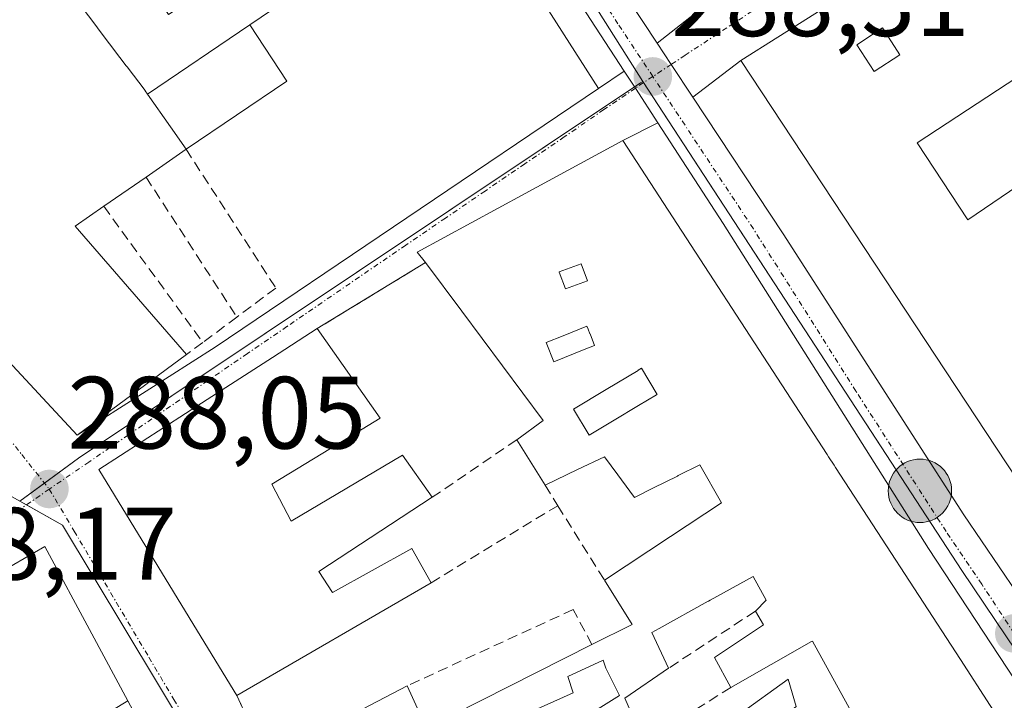
# Model space of a CAD drawing. Units: metres. Extents: x 604869 to 608343, y 4673712 to 4676063.
# Drawn here: x 607698 to 607794, y 4674731 to 4674798 of the extents above; entities that cross this region are included whole.
import ezdxf
from ezdxf.enums import TextEntityAlignment as Align

# ---------------------------------------------------------------- set-up
doc = ezdxf.new("R2010")
doc.units = ezdxf.units.M
doc.header["$MEASUREMENT"] = 0
doc.linetypes.add('TRAZO_Y_PUNTO', pattern=[1, 0.5, -0.25, 0, -0.25])
doc.linetypes.add('TRAZOSX2', pattern=[1.5, 1, -0.5])
for name, color, linetype, lineweight in [('Carretera de calzada única', 19, 'Continuous', 13), ('Carretera de calzada única Cxs', 19, 'Continuous', 13), ('Carretera de calzada única eje', 19, 'TRAZO_Y_PUNTO', 0), ('Carátula', 7, 'Continuous', 5), ('Edificación', 1, 'Continuous', 13), ('Edificación Cxs', 1, 'Continuous', 13), ('Edificación ligera', 1, 'Continuous', 0), ('Edificación ligera Cxs', 1, 'Continuous', 0), ('Edificación religiosa', 2, 'Continuous', 13), ('Edificación religiosa Cxs', 2, 'Continuous', 13), ('Elemento construido', 1, 'Continuous', 0), ('Muro lineal', 1, 'TRAZOSX2', 13), ('Núcleo urbano', 19, 'Continuous', 0), ('Núcleo urbano CxS', 19, 'Continuous', 0), ('Punto de cota en terreno', 7, 'Continuous', 0), ('Punto kilométrico de carretera', 7, 'Continuous', 0), ('Rótulo de punto de cota en terreno', 19, 'Continuous', 0), ('Vía urbana Cxs', 5, 'Continuous', 0), ('Vía urbana eje', 5, 'TRAZO_Y_PUNTO', 0)]:
    doc.layers.add(name, color=color, linetype=linetype, lineweight=lineweight)
doc.styles.add('Arial', font='txt', dxfattribs={"height": 0.2})

# ---------------------------------------------------------------- blocks, each defined once
blk = doc.blocks.new('5PATER')
at = {"layer": 'Carátula', "linetype": 'Continuous', "lineweight": 5}
h = blk.add_hatch(color=250, dxfattribs=at)
edge = h.paths.add_edge_path()
edge.add_ellipse((0.002, 0.008), major_axis=(-1.326, -1.344), ratio=0.999422, start_angle=0, end_angle=360)
blk = doc.blocks.new('*U164')
at = {"layer": 'Carretera de calzada única Cxs', "color": 19, "linetype": 'Continuous', "lineweight": 13}
for points in [[(607712.24, 4674870.16, 288.678), (607720.11, 4674860.36, 288.705), (607722.93, 4674856.24, 288.691), (607732.613, 4674839.125, 288.575), (607736.428, 4674832.381, 288.556), (607739.28, 4674827.34, 288.527), (607745.71, 4674816.62, 288.457), (607759.833, 4674795.253, 288.261), (607761.21, 4674793.17, 288.253), (607763.324, 4674789.971, 288.202), (607772.14, 4674776.63, 288.113), (607789.76, 4674749.23, 287.779), (607794.923, 4674741.625, 287.687), (607796.715, 4674738.985, 287.735), (607799.22, 4674735.471, 287.664), (607810.55, 4674719.58, 287.411)], [(607920.5, 4674662.34, 287.528), (607888.43, 4674671.21, 287.452), (607859.86, 4674677.81, 287.404), (607842.89, 4674683.37, 287.416), (607836.02, 4674686.37, 287.311), (607835.3, 4674686.77, 287.311), (607831.449, 4674688.951, 287.392), (607830.16, 4674689.68, 287.33), (607823.19, 4674695.4, 287.308), (607814.53, 4674704.44, 287.337), (607800.1, 4674724.98, 287.572), (607786.32, 4674745.95, 287.754), (607766.29, 4674777.66, 288.142), (607759.91, 4674787.469, 288.186), (607757.71, 4674790.85, 288.193), (607756.627, 4674792.514, 288.258), (607732.06, 4674830.245, 288.556), (607730.65, 4674832.41, 288.561), (607729.95, 4674833.55, 288.553), (607728.116, 4674836.52, 288.581), (607715.98, 4674856.17, 288.823), (607704.963, 4674874.873, 288.67)]]:
    blk.add_polyline3d(points, dxfattribs=at)
blk = doc.blocks.new('*U166')
at = {"layer": 'Vía urbana Cxs', "color": 5, "linetype": 'Continuous', "lineweight": 0}
blk.add_polyline3d([(607688.52, 4674772.8, 288.368), (607703.21, 4674757, 288.169), (607716.68, 4674765.59, 288.179), (607754.11, 4674790.82, 288.138), (607756.627, 4674792.514, 288.258), (607757.71, 4674790.85, 288.193), (607759.91, 4674787.469, 288.186), (607756.49, 4674785.74, 288.088), (607746.937, 4674780.566, 288.098), (607736.42, 4674774.87, 288.195), (607737.23, 4674773.86, 288.214), (607726.65, 4674767.39, 288.196), (607722.292, 4674764.579, 288.187), (607722.288, 4674764.577, 288.187), (607715.923, 4674760.472, 288.14), (607705.33, 4674753.64, 288.131), (607715.686, 4674736.714, 287.8), (607718.82, 4674731.59, 287.694), (607721.67, 4674725.37, 287.537)], dxfattribs=at)
blk.add_polyline3d([(607676.07, 4674727.42, 287.846), (607679.299, 4674721.534, 287.84), (607685.789, 4674709.703, 287.693), (607687.961, 4674705.742, 287.636), (607688.02, 4674705.635, 287.635), (607695.17, 4674692.6, 287.289), (607703.97, 4674697.28, 287.475), (607708.27, 4674699.57, 287.384), (607711.096, 4674701.075, 287.335), (607711.099, 4674701.077, 287.335), (607721.3, 4674706.51, 287.072), (607712.66, 4674722.66, 287.574), (607708.15, 4674731.08, 287.667), (607704.645, 4674737.625, 287.911), (607700.08, 4674746.15, 288.044), (607696.037, 4674743.809, 288.192), (607694.212, 4674742.752, 288.203), (607676.75, 4674732.64, 288.008), (607676.07, 4674727.42, 287.846)], close=True, dxfattribs=at)
blk = doc.blocks.new('*U167')
at = {"layer": 'Vía urbana Cxs', "color": 5, "linetype": 'Continuous', "lineweight": 0}
blk.add_polyline3d([(607822.96, 4674828.33, 288.111), (607791.906, 4674808.669, 288.298), (607775.218, 4674798.104, 288.194), (607768.01, 4674793.54, 288.11), (607763.324, 4674789.971, 288.202), (607761.21, 4674793.17, 288.253), (607759.833, 4674795.253, 288.261), (607764.38, 4674798.82, 288.169), (607771.693, 4674803.652, 288.195), (607819.46, 4674835.21, 288.023)], dxfattribs=at)
blk = doc.blocks.new('5HITCA')
at = {"layer": 'Carátula', "linetype": 'Continuous', "lineweight": 5}
h = blk.add_hatch(color=1, dxfattribs=at)
edge = h.paths.add_edge_path()
edge.add_arc((0, 0.001), 3.096, 0.00109, 360.00109)
at = {"layer": 'Carátula', "color": 250, "linetype": 'Continuous', "lineweight": 5}
blk.add_circle((0, 0.001, 0.003), 3.096, dxfattribs=at)
blk = doc.blocks.new('*U177')
at = {"layer": 'Edificación Cxs', "color": 1, "linetype": 'Continuous', "lineweight": 13}
for points in [[(607708.15, 4674731.08, 296.197), (607698.796, 4674725.404, 295.791), (607695.74, 4674723.55, 294.528), (607695.816, 4674723.404, 294.496), (607697.275, 4674720.588, 289.871), (607697.28, 4674720.577, 289.853), (607698.61, 4674718.012, 291.717), (607699.73, 4674715.85, 292.386), (607701.628, 4674716.85, 291.613), (607703.159, 4674717.656, 292.821), (607712.66, 4674722.66, 291.699), (607721.3, 4674706.51, 290.633), (607711.099, 4674701.077, 291.39), (607711.096, 4674701.075, 291.389), (607708.27, 4674699.57, 290.406), (607707.012, 4674701.65, 291.063), (607705.355, 4674704.389, 291.13), (607705.34, 4674704.414, 291.127), (607705.07, 4674704.86, 291.051), (607704.36, 4674707.8, 290.793), (607704.15, 4674708.68, 290.731), (607707.13, 4674710.49, 293.344), (607706.33, 4674713.14, 293.788), (607705.515, 4674712.816, 293.258), (607705.444, 4674712.788, 293.187), (607703.868, 4674712.162, 291.209), (607699.46, 4674710.41, 289.477), (607698.43, 4674710.02, 290.655), (607699.74, 4674707.77, 291.7), (607696.01, 4674704.61, 292.987), (607697.04, 4674701.73, 292.7), (607700.76, 4674703.05, 291.213), (607703.97, 4674697.28, 289.985), (607695.17, 4674692.6, 291.207), (607688.02, 4674705.635, 292.033), (607687.961, 4674705.742, 292.209), (607685.789, 4674709.703, 293.28), (607679.299, 4674721.534, 296.946), (607676.07, 4674727.42, 298.519), (607676.75, 4674732.64, 296.395), (607694.212, 4674742.752, 295.262), (607696.037, 4674743.809, 298.318), (607700.08, 4674746.15, 297.223), (607704.645, 4674737.625, 298.284), (607708.15, 4674731.08, 296.197)], [(607694.32, 4674727.26, 294.864), (607692.73, 4674730.98, 299.475), (607683.7, 4674726.73, 300.314), (607684.76, 4674724.61, 298.575), (607688.75, 4674726.47, 294.936), (607689.81, 4674724.87, 293.938), (607694.32, 4674727.26, 294.864)]]:
    blk.add_polyline3d(points, close=True, dxfattribs=at)
blk = doc.blocks.new('*U180')
at = {"layer": 'Edificación Cxs', "color": 1, "linetype": 'Continuous', "lineweight": 13}
for points in [[(607779.486, 4674728.724, 297.676), (607775, 4674736.91, 293.793), (607774.911, 4674736.86, 293.639), (607767.03, 4674732.39, 290.229), (607765.44, 4674735.31, 290.835), (607770.22, 4674738.5, 291.041), (607769.42, 4674739.83, 290.576), (607770.48, 4674740.89, 290.818), (607769.19, 4674743.21, 292.391), (607765.012, 4674740.902, 290.744), (607764.847, 4674740.811, 290.77), (607764.825, 4674740.799, 290.775), (607760.03, 4674738.15, 290.366), (607759.3, 4674737.75, 290.635), (607760.93, 4674734.25, 289.55), (607756.68, 4674731.33, 291.157), (607758.54, 4674727.08, 293.497)], [(607767.83, 4674729.74, 290.607), (607772.61, 4674733.19, 290.917), (607773.41, 4674730.53, 290.221)], [(607721.67, 4674725.37, 290.647), (607735.43, 4674732.54, 291.423), (607737.32, 4674728.42, 291.436), (607753.47, 4674736.56, 291.118), (607757.39, 4674738.53, 291.188), (607754.69, 4674742.85, 290.67), (607761.148, 4674747.11, 292.083), (607766.12, 4674750.39, 294.863), (607764, 4674754.11, 292.85), (607761.897, 4674753.059, 290.518), (607761.844, 4674753.032, 290.488), (607761.805, 4674753.013, 290.468), (607759.472, 4674751.846, 291.007), (607757.62, 4674750.92, 290.637), (607756.349, 4674752.652, 290.431), (607755.992, 4674753.139, 290.336), (607754.7, 4674754.9, 291.043), (607752.058, 4674753.636, 292.472), (607748.89, 4674752.12, 294.252), (607746.12, 4674756.55, 292.659), (607748.69, 4674758.42, 293.015), (607740.769, 4674769.092, 295.508), (607737.23, 4674773.86, 295.306), (607736.42, 4674774.87, 295.182), (607746.937, 4674780.566, 295.42), (607756.49, 4674785.74, 291.987), (607756.49, 4674785.74, 291.987), (607776.42, 4674755.099, 295.121), (607776.561, 4674754.881, 295.116), (607777.094, 4674754.063, 295.067), (607777.235, 4674753.846, 295.065), (607789.428, 4674735.099, 296.166), (607792.347, 4674730.611, 298.654)]]:
    blk.add_polyline3d(points, dxfattribs=at)
for points in [[(607753.02, 4674772.07, 292.974), (607752.4, 4674773.73, 293.408), (607750.971, 4674773.193, 293.341), (607750.27, 4674772.93, 293.342), (607750.276, 4674772.914, 293.335), (607750.9, 4674771.27, 293.284), (607753.02, 4674772.07, 292.974)], [(607752.875, 4674765.419, 291.2), (607753.73, 4674765.76, 291.08), (607753.283, 4674766.881, 291.356), (607753.275, 4674766.901, 291.368), (607753.096, 4674767.35, 291.692), (607752.98, 4674767.64, 291.967), (607750.641, 4674766.702, 293.042), (607748.99, 4674766.04, 293.558), (607749.75, 4674764.17, 292.379), (607752.875, 4674765.419, 291.2)], [(607755.644, 4674758.465, 290.696), (607758.009, 4674759.883, 290.647), (607759.771, 4674760.939, 292.561), (607759.783, 4674760.946, 292.575), (607759.84, 4674760.98, 292.649), (607758.31, 4674763.52, 292.369), (607757.992, 4674763.329, 291.949), (607757.977, 4674763.32, 291.928), (607754.851, 4674761.444, 291.054), (607751.68, 4674759.54, 291.946), (607753.2, 4674757, 291.666), (607755.644, 4674758.465, 290.696)], [(607751.9, 4674728.94, 290.062), (607756.15, 4674731.59, 291.14), (607754.82, 4674734.25, 291.283), (607754.55, 4674735.04, 291.265), (607751.1, 4674733.45, 290.265), (607751.63, 4674731.86, 290.227), (607741.55, 4674727.34, 290.511), (607741.615, 4674727.177, 290.503), (607742.458, 4674725.069, 290.578), (607742.502, 4674724.961, 290.59), (607742.504, 4674724.955, 290.591), (607742.61, 4674724.69, 290.622), (607747.92, 4674727.34, 289.98), (607749.78, 4674723.89, 290.296), (607753.23, 4674725.22, 290.379), (607751.9, 4674728.94, 290.062)]]:
    blk.add_polyline3d(points, close=True, dxfattribs=at)
blk = doc.blocks.new('*U184')
at = {"layer": 'Edificación Cxs', "color": 1, "linetype": 'Continuous', "lineweight": 13}
for points in [[(607828.611, 4674819.859, 294.048), (607836.49, 4674808.047, 293.329), (607841.51, 4674800.52, 293.108), (607834.3, 4674795.8, 292.883), (607833.299, 4674795.145, 291.814), (607823.34, 4674788.63, 291.284), (607826.147, 4674784.345, 290.648), (607832.447, 4674774.725, 294.151), (607836.53, 4674768.49, 293.082), (607819.601, 4674757.742, 294.04), (607814.818, 4674754.705, 294.86), (607810.192, 4674751.767, 294.884), (607808.806, 4674750.888, 294.942), (607799.88, 4674745.22, 294.801), (607782.061, 4674772.236, 298.06), (607768.01, 4674793.54, 296.941), (607775.218, 4674798.104, 297.08), (607791.906, 4674808.669, 295.255), (607822.96, 4674828.33, 294.842), (607828.611, 4674819.859, 294.048)], [(607831.16, 4674799.46, 294.291), (607828.826, 4674803.024, 293.528), (607828.82, 4674803.033, 293.525), (607822.2, 4674813.14, 295.227), (607821.562, 4674812.722, 295.369), (607817.244, 4674809.891, 295.682), (607817.186, 4674809.853, 295.67), (607816.119, 4674809.153, 295.908), (607815.55, 4674808.78, 295.713), (607814.147, 4674807.861, 294.853), (607807.61, 4674803.58, 294.937), (607813.68, 4674794.08, 293.735), (607820.34, 4674798.44, 292.724), (607821.44, 4674799.16, 292.835), (607821.874, 4674798.497, 293.237), (607824.22, 4674794.92, 293.993), (607830.676, 4674799.144, 294.291), (607831.16, 4674799.46, 294.291)], [(607809.19, 4674792.29, 293.36), (607803.85, 4674800.45, 293.377), (607802.341, 4674799.463, 292.945), (607802.335, 4674799.459, 292.938), (607800.9, 4674798.52, 292.78), (607806.24, 4674790.36, 293.852), (607809.19, 4674792.29, 293.36)], [(607783.52, 4674794.12, 293.539), (607781.82, 4674796.73, 293.23), (607779.31, 4674795.09, 295.175), (607781.02, 4674792.48, 297.065), (607783.52, 4674794.12, 293.539)], [(607801.58, 4674790.16, 291.477), (607801.542, 4674790.222, 291.48), (607799.95, 4674792.8, 292.297), (607798.91, 4674794.49, 293.511), (607796.923, 4674793.192, 292.449), (607785.2, 4674785.53, 295.275), (607790.14, 4674778.02, 297.143), (607795.03, 4674781.31, 291.623), (607798.937, 4674775.342, 291.966), (607800.3, 4674773.26, 291.651), (607811.82, 4674780.8, 292.699), (607809.272, 4674784.692, 293.985), (607806.55, 4674788.85, 294.271), (607803.52, 4674787.02, 293.362), (607801.58, 4674790.16, 291.477)], [(607825.16, 4674774.316, 294.553), (607825.166, 4674774.319, 294.553), (607826.16, 4674774.97, 294.783), (607821.866, 4674781.525, 291.027), (607819.78, 4674784.71, 291.046), (607813.42, 4674780.54, 289.935), (607816.561, 4674775.737, 293.421), (607819.179, 4674771.734, 293.931), (607819.184, 4674771.726, 293.937), (607819.79, 4674770.8, 294.681), (607825.16, 4674774.316, 294.553)]]:
    blk.add_polyline3d(points, close=True, dxfattribs=at)
blk = doc.blocks.new('*U185')
at = {"layer": 'Edificación Cxs', "color": 1, "linetype": 'Continuous', "lineweight": 13}
for points in [[(607720.08, 4674797.04, 294.256), (607710.1, 4674790.28, 294.758), (607709.864, 4674790.592, 294.755), (607709.844, 4674790.619, 294.742), (607708.085, 4674792.943, 293.46), (607708.006, 4674793.048, 293.419), (607707.393, 4674793.858, 293.866), (607705.378, 4674796.52, 295.065), (607705.049, 4674796.956, 296.888), (607702.787, 4674799.946, 299.003), (607699.816, 4674803.873, 302.434), (607696.67, 4674808.03, 295.19), (607729.08, 4674828.56, 291.737), (607740.27, 4674810.72, 294.736), (607720.08, 4674797.04, 294.256)], [(607728.68, 4674809.07, 295.878), (607725.95, 4674813.17, 294.917), (607725.56, 4674814.15, 294.261), (607723.05, 4674812.48, 292.323), (607724.84, 4674809.78, 290.882), (607720.37, 4674806.8, 291.234), (607721.88, 4674804.53, 292.722), (607728.68, 4674809.07, 295.878)], [(607716.12, 4674800.69, 292.806), (607714.53, 4674803.08, 291.397), (607710.55, 4674800.42, 291.169), (607712.14, 4674798.03, 292.653), (607716.12, 4674800.69, 292.806)]]:
    blk.add_polyline3d(points, close=True, dxfattribs=at)
blk = doc.blocks.new('*U188')
at = {"layer": 'Edificación Cxs', "color": 1, "linetype": 'Continuous', "lineweight": 13}
for points in [[(607708.26, 4674860.56, 292.534), (607703.53, 4674857.4, 290.674), (607701.67, 4674860.32, 294.778), (607699.28, 4674858.73, 294.807), (607704.32, 4674851.29, 295.646), (607711.47, 4674855.91, 292.78), (607715.21, 4674850.5, 291.803), (607708.57, 4674845.98, 296.073), (607713.35, 4674839.35, 293.939), (607719.65, 4674843.31, 291.274), (607725.04, 4674834.57, 294.109), (607699.57, 4674817.65, 293.484), (607689.36, 4674832.59, 293.651), (607682.64, 4674828.34, 292.095), (607678.57, 4674834.56, 291.32), (607675.92, 4674832.97, 290.806), (607671.82, 4674840.14, 295.686), (607662.82, 4674833.99, 292.221), (607650.43, 4674825.53, 295.868), (607654.15, 4674819.16, 292.794), (607658.66, 4674821.55, 291.866), (607662.41, 4674815.52, 292.617), (607661.26, 4674814.79, 293.314), (607655.73, 4674811.3, 294.121), (607658.41, 4674807.3, 295.419), (607660.26, 4674808.27, 293.027), (607662.38, 4674805.09, 294.941), (607665.73, 4674807.17, 294.399), (607672.26, 4674811.22, 296.494), (607670.85, 4674813.45, 295.513), (607679.27, 4674819.2, 295.539), (607676.47, 4674824.43, 294.802), (607681.4, 4674827.55, 294.071), (607691.04, 4674811.98, 295.381), (607659.47, 4674791.01, 293.802), (607636.63, 4674828.71, 296.047), (607700.34, 4674872, 294.875), (607708.26, 4674860.56, 292.534)], [(607693.97, 4674855.27, 293.819), (607686.58, 4674850.22, 293.875), (607677.21, 4674843.82, 293.71), (607683.88, 4674834.56, 292.362), (607686.68, 4674836.54, 292.322), (607690.26, 4674839.08, 292.29), (607688.4, 4674842.53, 291.785), (607690.3, 4674843.85, 291.65), (607691.85, 4674844.92, 290.672), (607696.36, 4674837.49, 293.203), (607702.47, 4674841.47, 293.391), (607693.97, 4674855.27, 293.819)], [(607705.36, 4674835.37, 291.747), (607703.97, 4674837.45, 292.342), (607700.79, 4674835.33, 292.085), (607702.17, 4674833.25, 291.459), (607705.36, 4674835.37, 291.747)]]:
    blk.add_polyline3d(points, close=True, dxfattribs=at)

msp = doc.modelspace()

# ---------------------------------------------------------------- linework, layer by layer
at = {"layer": 'Carretera de calzada única', "color": 19, "linetype": 'Continuous', "lineweight": 13}
for points in [[(607736.428, 4674832.381, 288.556), (607739.28, 4674827.34, 288.527), (607745.71, 4674816.62, 288.457), (607759.833, 4674795.253, 288.261)], [(607756.627, 4674792.514, 288.258), (607732.06, 4674830.245, 288.556)], [(607759.833, 4674795.253, 288.261), (607761.21, 4674793.17, 288.253), (607763.324, 4674789.971, 288.202)], [(607759.91, 4674787.469, 288.186), (607757.71, 4674790.85, 288.193), (607756.627, 4674792.514, 288.258)], [(607763.324, 4674789.971, 288.202), (607772.14, 4674776.63, 288.113), (607789.76, 4674749.23, 287.779), (607794.923, 4674741.625, 287.687)], [(607831.449, 4674688.951, 287.392), (607830.16, 4674689.68, 287.33), (607823.19, 4674695.4, 287.308), (607814.53, 4674704.44, 287.337), (607800.1, 4674724.98, 287.572), (607786.32, 4674745.95, 287.754), (607766.29, 4674777.66, 288.142), (607759.91, 4674787.469, 288.186)]]:
    msp.add_polyline3d(points, dxfattribs=at)
at = {"layer": 'Carretera de calzada única eje', "color": 19, "linetype": 'TRAZO_Y_PUNTO', "lineweight": 0}
for points in [[(607759.41, 4674791.99, 288.246), (607756, 4674797.14, 288.338), (607738.18, 4674824.51, 288.543), (607734.97, 4674829.87, 288.576), (607732.1, 4674834.95, 288.606)], [(607794.68, 4674737.65, 287.738), (607791.51, 4674742.47, 287.804), (607788.04, 4674747.59, 287.812), (607779.23, 4674761.29, 287.936), (607769.22, 4674777.14, 288.127), (607759.41, 4674791.99, 288.246)]]:
    msp.add_polyline3d(points, dxfattribs=at)
at = {"layer": 'Edificación', "color": 1, "linetype": 'Continuous', "lineweight": 13}
for points in [[(607696.67, 4674808.03, 295.19), (607729.08, 4674828.56, 291.737), (607740.27, 4674810.72, 294.736), (607720.08, 4674797.04, 294.256)], [(607836.53, 4674768.49, 293.082), (607819.601, 4674757.742, 294.039), (607814.818, 4674754.705, 294.86), (607810.192, 4674751.767, 294.884), (607808.806, 4674750.888, 294.942), (607799.88, 4674745.22, 294.801), (607782.061, 4674772.236, 298.06), (607768.01, 4674793.54, 296.941), (607775.218, 4674798.104, 297.081), (607791.906, 4674808.669, 295.255), (607822.96, 4674828.33, 294.842), (607828.611, 4674819.859, 294.048)], [(607710.1, 4674790.28, 294.758), (607709.864, 4674790.592, 294.755), (607709.844, 4674790.619, 294.742), (607708.085, 4674792.943, 293.46), (607708.006, 4674793.048, 293.419), (607707.393, 4674793.858, 293.866), (607705.378, 4674796.52, 295.065), (607705.049, 4674796.956, 296.888), (607702.787, 4674799.946, 299.003), (607699.816, 4674803.873, 302.434), (607696.67, 4674808.03, 295.19)], [(607710.1, 4674790.28, 294.758), (607720.08, 4674797.04, 294.256)], [(607783.52, 4674794.12, 293.539), (607781.82, 4674796.73, 293.23), (607779.31, 4674795.09, 295.176), (607781.02, 4674792.48, 297.065), (607783.52, 4674794.12, 293.539)], [(607783.52, 4674794.12, 293.539), (607781.82, 4674796.73, 293.23), (607779.31, 4674795.09, 295.176), (607781.02, 4674792.48, 297.065), (607783.52, 4674794.12, 293.539)], [(607801.58, 4674790.16, 291.477), (607801.542, 4674790.222, 291.48), (607799.95, 4674792.8, 292.296), (607798.91, 4674794.49, 293.511), (607796.923, 4674793.192, 292.449), (607785.2, 4674785.53, 295.276), (607790.14, 4674778.02, 297.143), (607795.03, 4674781.31, 291.623)], [(607801.58, 4674790.16, 291.477), (607801.542, 4674790.222, 291.48), (607799.95, 4674792.8, 292.296), (607798.91, 4674794.49, 293.511), (607796.923, 4674793.192, 292.449), (607785.2, 4674785.53, 295.276), (607790.14, 4674778.02, 297.143), (607795.03, 4674781.31, 291.623)], [(607737.23, 4674773.86, 295.306), (607736.42, 4674774.87, 295.182), (607746.937, 4674780.566, 295.42), (607756.49, 4674785.74, 291.987)], [(607756.49, 4674785.74, 291.987), (607776.42, 4674755.099, 295.121), (607776.561, 4674754.881, 295.116), (607777.094, 4674754.063, 295.067), (607777.235, 4674753.846, 295.065), (607789.428, 4674735.099, 296.167), (607792.347, 4674730.611, 298.654), (607805.878, 4674709.809, 294.039), (607808.727, 4674705.428, 294.091), (607808.736, 4674705.413, 294.088), (607822.69, 4674683.96, 290.501), (607811.48, 4674677.76, 288.938)], [(607746.12, 4674756.55, 292.659), (607748.69, 4674758.42, 293.015), (607740.769, 4674769.092, 295.508), (607737.23, 4674773.86, 295.306)], [(607753.02, 4674772.07, 292.974), (607752.4, 4674773.73, 293.408), (607750.971, 4674773.193, 293.341), (607750.27, 4674772.93, 293.342), (607750.276, 4674772.914, 293.335), (607750.9, 4674771.27, 293.284), (607753.02, 4674772.07, 292.974)], [(607753.02, 4674772.07, 292.974), (607752.4, 4674773.73, 293.408), (607750.971, 4674773.193, 293.341), (607750.27, 4674772.93, 293.342), (607750.276, 4674772.914, 293.335), (607750.9, 4674771.27, 293.284), (607753.02, 4674772.07, 292.974)], [(607718.82, 4674731.59, 292.392), (607715.686, 4674736.714, 294.875), (607705.33, 4674753.64, 295.585), (607715.923, 4674760.472, 293.71), (607722.288, 4674764.577, 291.531), (607722.292, 4674764.579, 291.53), (607726.65, 4674767.39, 292.277)], [(607726.65, 4674767.39, 292.277), (607732.8, 4674758.66, 290.358), (607727.953, 4674755.702, 291.644), (607722.23, 4674752.21, 294.777)], [(607752.875, 4674765.419, 291.2), (607753.73, 4674765.76, 291.08), (607753.283, 4674766.881, 291.356), (607753.275, 4674766.901, 291.368), (607753.096, 4674767.35, 291.692), (607752.98, 4674767.64, 291.967), (607750.641, 4674766.702, 293.042), (607748.99, 4674766.04, 293.558), (607749.75, 4674764.17, 292.378), (607752.875, 4674765.419, 291.2)], [(607752.875, 4674765.419, 291.2), (607753.73, 4674765.76, 291.08), (607753.283, 4674766.881, 291.356), (607753.275, 4674766.901, 291.368), (607753.096, 4674767.35, 291.692), (607752.98, 4674767.64, 291.967), (607750.641, 4674766.702, 293.042), (607748.99, 4674766.04, 293.558), (607749.75, 4674764.17, 292.378), (607752.875, 4674765.419, 291.2)], [(607755.644, 4674758.465, 290.696), (607758.009, 4674759.883, 290.647), (607759.771, 4674760.939, 292.561), (607759.783, 4674760.946, 292.575), (607759.84, 4674760.98, 292.649), (607758.31, 4674763.52, 292.368), (607757.992, 4674763.329, 291.949), (607757.977, 4674763.32, 291.928), (607754.851, 4674761.444, 291.054), (607751.68, 4674759.54, 291.946), (607753.2, 4674757, 291.666), (607755.644, 4674758.465, 290.696)], [(607755.644, 4674758.465, 290.696), (607758.009, 4674759.883, 290.647), (607759.771, 4674760.939, 292.561), (607759.783, 4674760.946, 292.575), (607759.84, 4674760.98, 292.649), (607758.31, 4674763.52, 292.368), (607757.992, 4674763.329, 291.949), (607757.977, 4674763.32, 291.928), (607754.851, 4674761.444, 291.054), (607751.68, 4674759.54, 291.946), (607753.2, 4674757, 291.666), (607755.644, 4674758.465, 290.696)], [(607748.89, 4674752.12, 294.252), (607746.12, 4674756.55, 292.659)], [(607722.23, 4674752.21, 294.777), (607724.12, 4674748.6, 294.894), (607734.96, 4674755.05, 289.992), (607737.88, 4674750.94, 291.113)], [(607754.69, 4674742.85, 290.67), (607761.148, 4674747.11, 292.083), (607766.12, 4674750.39, 294.863), (607764, 4674754.11, 292.85), (607761.897, 4674753.059, 290.518), (607761.844, 4674753.032, 290.487), (607761.805, 4674753.013, 290.468), (607759.472, 4674751.846, 291.007), (607757.62, 4674750.92, 290.637), (607756.349, 4674752.652, 290.431), (607755.992, 4674753.139, 290.336), (607754.7, 4674754.9, 291.043), (607752.058, 4674753.636, 292.472), (607748.89, 4674752.12, 294.252)], [(607737.88, 4674750.94, 291.113), (607726.82, 4674743.71, 295.979), (607728.15, 4674741.64, 292.26), (607735.89, 4674745.94, 287.722), (607737.78, 4674742.6, 288.33)], [(607703.97, 4674697.28, 289.985), (607695.17, 4674692.6, 291.207), (607688.02, 4674705.635, 292.033), (607687.961, 4674705.742, 292.209), (607685.789, 4674709.703, 293.28), (607679.299, 4674721.534, 296.946), (607676.07, 4674727.42, 298.519), (607676.75, 4674732.64, 296.395), (607694.212, 4674742.752, 295.263), (607696.037, 4674743.809, 298.318), (607700.08, 4674746.15, 297.223), (607704.645, 4674737.625, 298.284), (607708.15, 4674731.08, 296.197)], [(607753.47, 4674736.56, 291.118), (607757.39, 4674738.53, 291.188), (607754.69, 4674742.85, 290.67)], [(607769.42, 4674739.83, 290.576), (607770.48, 4674740.89, 290.818), (607769.19, 4674743.21, 292.39), (607765.012, 4674740.902, 290.744), (607764.847, 4674740.811, 290.77), (607764.825, 4674740.799, 290.775), (607760.03, 4674738.15, 290.366), (607759.3, 4674737.75, 290.635), (607760.93, 4674734.25, 289.55)], [(607737.78, 4674742.6, 288.33), (607718.82, 4674731.59, 292.392)], [(607767.03, 4674732.39, 290.228), (607765.44, 4674735.31, 290.835), (607770.22, 4674738.5, 291.041), (607769.42, 4674739.83, 290.576)], [(607735.43, 4674732.54, 291.423), (607737.32, 4674728.42, 291.436), (607753.47, 4674736.56, 291.118)], [(607774.2, 4674724.96, 290.636), (607779.51, 4674728.68, 297.913), (607779.486, 4674728.724, 297.677), (607775, 4674736.91, 293.793), (607774.911, 4674736.86, 293.639), (607767.03, 4674732.39, 290.228)], [(607751.9, 4674728.94, 290.062), (607756.15, 4674731.59, 291.14), (607754.82, 4674734.25, 291.283), (607754.55, 4674735.04, 291.265), (607751.1, 4674733.45, 290.265), (607751.63, 4674731.86, 290.227), (607741.55, 4674727.34, 290.511), (607741.615, 4674727.177, 290.503), (607742.458, 4674725.069, 290.578), (607742.502, 4674724.961, 290.59), (607742.504, 4674724.955, 290.591), (607742.61, 4674724.69, 290.622), (607747.92, 4674727.34, 289.98)], [(607751.9, 4674728.94, 290.062), (607756.15, 4674731.59, 291.14), (607754.82, 4674734.25, 291.283), (607754.55, 4674735.04, 291.265), (607751.1, 4674733.45, 290.265), (607751.63, 4674731.86, 290.227), (607741.55, 4674727.34, 290.511), (607741.615, 4674727.177, 290.503), (607742.458, 4674725.069, 290.578), (607742.502, 4674724.961, 290.59), (607742.504, 4674724.955, 290.591), (607742.61, 4674724.69, 290.622), (607747.92, 4674727.34, 289.98)], [(607760.93, 4674734.25, 289.55), (607756.68, 4674731.33, 291.157), (607758.54, 4674727.08, 293.497), (607761.99, 4674729.2, 293.925)], [(607721.67, 4674725.37, 290.646), (607735.43, 4674732.54, 291.423)], [(607761.99, 4674729.2, 293.925), (607763.32, 4674726.55, 294.108), (607767.83, 4674729.74, 290.607), (607772.61, 4674733.19, 290.917), (607773.41, 4674730.53, 290.221), (607765.71, 4674724.16, 290.254), (607767.39, 4674720.63, 293.319)]]:
    msp.add_polyline3d(points, dxfattribs=at)
at = {"layer": 'Edificación Cxs', "color": 1, "linetype": 'Continuous', "lineweight": 13}
for points in [[(607783.52, 4674794.12, 293.539), (607781.02, 4674792.48, 297.065), (607779.31, 4674795.09, 295.175), (607781.82, 4674796.73, 293.23), (607783.52, 4674794.12, 293.539)], [(607801.58, 4674790.16, 291.477), (607803.52, 4674787.02, 293.362), (607806.55, 4674788.85, 294.271), (607809.272, 4674784.692, 293.985), (607811.82, 4674780.8, 292.699), (607800.3, 4674773.26, 291.651), (607798.937, 4674775.342, 291.966), (607795.03, 4674781.31, 291.623), (607790.14, 4674778.02, 297.143), (607785.2, 4674785.53, 295.275), (607796.923, 4674793.192, 292.449), (607798.91, 4674794.49, 293.511), (607799.95, 4674792.8, 292.297), (607801.542, 4674790.222, 291.48), (607801.58, 4674790.16, 291.477)], [(607753.02, 4674772.07, 292.974), (607750.9, 4674771.27, 293.284), (607750.276, 4674772.914, 293.335), (607750.27, 4674772.93, 293.342), (607750.971, 4674773.193, 293.341), (607752.4, 4674773.73, 293.408), (607753.02, 4674772.07, 292.974)], [(607722.23, 4674752.21, 294.777), (607724.12, 4674748.6, 294.894), (607734.96, 4674755.05, 289.992), (607737.88, 4674750.94, 291.113), (607726.82, 4674743.71, 295.979), (607728.15, 4674741.64, 292.26), (607735.89, 4674745.94, 287.722), (607737.78, 4674742.6, 288.33), (607718.82, 4674731.59, 292.392), (607715.686, 4674736.714, 294.875), (607705.33, 4674753.64, 295.585), (607715.923, 4674760.472, 293.709), (607722.288, 4674764.577, 291.531), (607722.292, 4674764.579, 291.529), (607726.65, 4674767.39, 292.277), (607732.8, 4674758.66, 290.358), (607727.953, 4674755.702, 291.644), (607722.23, 4674752.21, 294.777)], [(607752.875, 4674765.419, 291.2), (607749.75, 4674764.17, 292.379), (607748.99, 4674766.04, 293.558), (607750.641, 4674766.702, 293.042), (607752.98, 4674767.64, 291.967), (607753.096, 4674767.35, 291.692), (607753.275, 4674766.901, 291.368), (607753.283, 4674766.881, 291.356), (607753.73, 4674765.76, 291.08), (607752.875, 4674765.419, 291.2)], [(607755.644, 4674758.465, 290.696), (607753.2, 4674757, 291.666), (607751.68, 4674759.54, 291.946), (607754.851, 4674761.444, 291.054), (607757.977, 4674763.32, 291.928), (607757.992, 4674763.329, 291.949), (607758.31, 4674763.52, 292.369), (607759.84, 4674760.98, 292.649), (607759.783, 4674760.946, 292.575), (607759.771, 4674760.939, 292.561), (607758.009, 4674759.883, 290.647), (607755.644, 4674758.465, 290.696)], [(607751.9, 4674728.94, 290.062), (607753.23, 4674725.22, 290.379), (607749.78, 4674723.89, 290.296), (607747.92, 4674727.34, 289.98), (607742.61, 4674724.69, 290.622), (607742.504, 4674724.955, 290.591), (607742.502, 4674724.961, 290.59), (607742.458, 4674725.069, 290.578), (607741.615, 4674727.177, 290.503), (607741.55, 4674727.34, 290.511), (607751.63, 4674731.86, 290.227), (607751.1, 4674733.45, 290.265), (607754.55, 4674735.04, 291.265), (607754.82, 4674734.25, 291.283), (607756.15, 4674731.59, 291.14), (607751.9, 4674728.94, 290.062)]]:
    msp.add_polyline3d(points, close=True, dxfattribs=at)
at = {"layer": 'Edificación ligera', "color": 1, "linetype": 'Continuous', "lineweight": 0}
for points in [[(607710.1, 4674790.28, 294.758), (607720.08, 4674797.04, 294.256)], [(607720.08, 4674797.04, 294.256), (607723.67, 4674791.53, 291.025), (607713.85, 4674784.89, 292.154)], [(607713.85, 4674784.89, 292.154), (607712.322, 4674787.086, 294.646), (607710.1, 4674790.28, 294.758)]]:
    msp.add_polyline3d(points, dxfattribs=at)
at = {"layer": 'Edificación ligera Cxs', "color": 1, "linetype": 'Continuous', "lineweight": 0}
msp.add_polyline3d([(607713.85, 4674784.89, 292.154), (607712.322, 4674787.086, 294.646), (607710.1, 4674790.28, 294.758), (607720.08, 4674797.04, 294.256), (607723.67, 4674791.53, 291.025), (607713.85, 4674784.89, 292.154)], close=True, dxfattribs=at)
at = {"layer": 'Edificación religiosa', "color": 2, "linetype": 'Continuous', "lineweight": 13}
for points in [[(607713.9, 4674764.88, 295.546), (607703.21, 4674757, 294.223), (607688.52, 4674772.8, 295.889), (607688.24, 4674769.07, 289.904), (607677.63, 4674769.88, 288.344), (607677.63, 4674773.6, 297.276), (607676.69, 4674773.077, 301.11), (607676.645, 4674773.052, 301.219), (607673.19, 4674771.13, 293.981), (607670.509, 4674775.383, 302.463), (607670.426, 4674775.515, 302.536), (607666.642, 4674781.517, 303.114), (607666.634, 4674781.53, 303.148), (607666.048, 4674782.459, 305.415), (607664.591, 4674784.77, 300.726), (607663.28, 4674786.85, 292.779), (607666.655, 4674788.991, 298.57), (607666.658, 4674788.993, 298.577), (607683.245, 4674799.514, 299.695), (607691.767, 4674804.92, 301.845), (607696.67, 4674808.03, 295.19)], [(607710.1, 4674790.28, 294.758), (607709.864, 4674790.592, 294.755), (607709.844, 4674790.619, 294.742), (607708.085, 4674792.943, 293.46), (607708.006, 4674793.048, 293.419), (607707.393, 4674793.858, 293.866), (607705.378, 4674796.52, 295.065), (607705.049, 4674796.956, 296.888), (607702.787, 4674799.946, 299.003), (607699.816, 4674803.873, 302.434), (607696.67, 4674808.03, 295.19)], [(607713.85, 4674784.89, 292.154), (607712.322, 4674787.086, 294.646), (607710.1, 4674790.28, 294.758)], [(607713.85, 4674784.89, 292.154), (607709.94, 4674782.18, 292.461)], [(607709.94, 4674782.18, 292.461), (607705.82, 4674779.33, 292.209)], [(607705.82, 4674779.33, 292.209), (607703.03, 4674777.39, 294.5), (607713.9, 4674764.88, 295.546)]]:
    msp.add_polyline3d(points, dxfattribs=at)
at = {"layer": 'Edificación religiosa Cxs', "color": 2, "linetype": 'Continuous', "lineweight": 13}
msp.add_polyline3d([(607696.67, 4674808.03, 295.19), (607699.816, 4674803.873, 302.434), (607702.787, 4674799.946, 299.003), (607705.049, 4674796.956, 296.888), (607705.378, 4674796.52, 295.065), (607707.393, 4674793.858, 293.866), (607708.006, 4674793.048, 293.419), (607708.085, 4674792.943, 293.46), (607709.844, 4674790.619, 294.742), (607709.864, 4674790.592, 294.755), (607710.1, 4674790.28, 294.758), (607710.1, 4674790.28, 294.758), (607712.322, 4674787.086, 294.646), (607713.85, 4674784.89, 292.154), (607709.94, 4674782.18, 292.461), (607705.82, 4674779.33, 292.209), (607703.03, 4674777.39, 294.5), (607713.9, 4674764.88, 295.546), (607703.21, 4674757, 294.223), (607688.52, 4674772.8, 295.889)], dxfattribs=at)
at = {"layer": 'Elemento construido', "color": 1, "linetype": 'Continuous', "lineweight": 0}
msp.add_polyline3d([(607731.53, 4674826.13, 289.932), (607754.11, 4674790.82, 288.208), (607716.68, 4674765.59, 289.944)], dxfattribs=at)
at = {"layer": 'Muro lineal', "color": 1, "linetype": 'TRAZOSX2', "lineweight": 13}
for points in [[(607713.85, 4674784.89, 292.154), (607722.61, 4674771.35, 288.335), (607718.81, 4674768.52, 288.317)], [(607709.94, 4674782.18, 292.461), (607718.81, 4674768.52, 288.317)], [(607705.82, 4674779.33, 292.209), (607715.48, 4674766.04, 292.457)], [(607737.23, 4674773.86, 295.306), (607726.65, 4674767.39, 292.277)], [(607718.81, 4674768.52, 288.317), (607715.48, 4674766.04, 292.457)], [(607715.48, 4674766.04, 292.457), (607713.9, 4674764.88, 295.546)], [(607746.12, 4674756.55, 292.659), (607737.88, 4674750.94, 291.113)], [(607748.89, 4674752.12, 294.252), (607750.14, 4674750.12, 290.939)], [(607750.14, 4674750.12, 290.939), (607737.78, 4674742.6, 288.33)], [(607750.14, 4674750.12, 290.939), (607754.69, 4674742.85, 290.67)], [(607753.47, 4674736.56, 291.118), (607751.62, 4674739.98, 289.596), (607735.43, 4674732.54, 291.423)], [(607769.42, 4674739.83, 290.576), (607760.93, 4674734.25, 289.55)], [(607767.03, 4674732.39, 290.228), (607761.99, 4674729.2, 293.925)], [(607718.82, 4674731.59, 292.392), (607721.67, 4674725.37, 290.646)]]:
    msp.add_polyline3d(points, dxfattribs=at)
at = {"layer": 'Núcleo urbano', "color": 19, "linetype": 'Continuous', "lineweight": 0}
for points in [[(607697.64, 4674750.563, 288.075), (607669.767, 4674766.404, 288.2), (607668.321, 4674767.226, 288.172), (607667.071, 4674769.061, 288.129), (607656.365, 4674784.823, 287.919), (607655.623, 4674785.916, 287.92), (607653.133, 4674789.582, 287.882), (607627.167, 4674829.038, 287.376), (607627.091, 4674829.153, 287.376), (607599.314, 4674873.059, 285.945), (607599.242, 4674873.174, 285.943), (607580.548, 4674901.17, 285.41)], [(607758.424, 4674791.514, 288.226), (607753.566, 4674799.223, 288.338), (607731.352, 4674834.478, 288.614), (607731.28, 4674834.592, 288.612), (607702.813, 4674879.284, 288.585)], [(607758.424, 4674791.514, 288.226), (607758.215, 4674791.375, 288.219), (607757.625, 4674790.981, 288.197), (607703.349, 4674754.753, 288.113), (607700.035, 4674752.321, 288.048), (607697.64, 4674750.563, 288.075)], [(607758.424, 4674791.514, 288.226), (607758.215, 4674791.375, 288.219), (607757.625, 4674790.981, 288.197), (607703.349, 4674754.753, 288.113), (607700.035, 4674752.321, 288.048), (607697.64, 4674750.563, 288.075)], [(607836.731, 4674687.713, 287.37), (607832.074, 4674689.67, 287.377), (607818.254, 4674702.196, 287.311), (607816.64, 4674703.659, 287.405), (607815.6, 4674705.203, 287.371), (607806.843, 4674718.224, 287.536), (607793.944, 4674737.332, 287.725), (607789.574, 4674743.808, 287.752), (607758.499, 4674791.399, 288.224), (607758.424, 4674791.514, 288.226)], [(607836.731, 4674687.713, 287.37), (607832.074, 4674689.67, 287.377), (607818.254, 4674702.196, 287.311), (607816.64, 4674703.659, 287.405), (607815.6, 4674705.203, 287.371), (607806.843, 4674718.224, 287.536), (607793.944, 4674737.332, 287.725), (607789.574, 4674743.808, 287.752), (607758.499, 4674791.399, 288.224), (607758.424, 4674791.514, 288.226)], [(607697.64, 4674750.563, 288.075), (607698.276, 4674750.201, 288.063), (607701.773, 4674748.212, 287.995), (607726.402, 4674707.26, 286.917), (607700.739, 4674693.133, 287.295), (607695.858, 4674690.446, 287.275), (607693.899, 4674689.649, 287.208), (607692.691, 4674689.158, 287.16), (607664.553, 4674677.708, 285.198), (607660.357, 4674676, 284.304), (607659.097, 4674675.487, 284.487)], [(607697.64, 4674750.563, 288.075), (607698.276, 4674750.201, 288.063), (607701.773, 4674748.212, 287.995), (607726.402, 4674707.26, 286.917), (607700.739, 4674693.133, 287.295), (607695.858, 4674690.446, 287.275), (607693.899, 4674689.649, 287.208), (607692.691, 4674689.158, 287.16), (607664.553, 4674677.708, 285.198), (607660.357, 4674676, 284.304), (607659.097, 4674675.487, 284.487)]]:
    msp.add_polyline3d(points, dxfattribs=at)
at = {"layer": 'Núcleo urbano CxS', "color": 19, "linetype": 'Continuous', "lineweight": 0}
for points in [[(607702.813, 4674879.284, 288.585), (607731.28, 4674834.592, 288.612), (607753.566, 4674799.223, 288.338), (607758.424, 4674791.514, 288.226), (607758.215, 4674791.375, 288.219), (607703.349, 4674754.753, 288.113), (607697.64, 4674750.563, 288.075), (607668.32, 4674767.226, 288.172), (607667.071, 4674769.061, 288.129), (607655.623, 4674785.916, 287.92), (607653.133, 4674789.582, 287.882), (607627.09, 4674829.153, 287.376), (607599.242, 4674873.174, 285.943), (607580.548, 4674901.17, 285.41), (607670.725, 4674964.69, 286.444), (607675.615, 4674950.01, 286.844), (607681.927, 4674931.443, 287.398), (607685.126, 4674922.038, 287.652), (607693.331, 4674901.882, 288.124), (607694.633, 4674898.678, 288.191), (607697.939, 4674890.839, 288.364), (607699.991, 4674885.981, 288.474), (607702.813, 4674879.284, 288.585)], [(607836.731, 4674687.713, 287.37), (607834.519, 4674686.484, 287.276), (607756.372, 4674643.165, 284.89), (607750.212, 4674639.913, 284.813), (607694.944, 4674610.738, 285.41), (607693.007, 4674613.83, 285.389), (607669.517, 4674656.806, 284.952), (607658.724, 4674668.647, 283.554), (607659.097, 4674675.487, 284.487), (607695.858, 4674690.446, 287.275), (607726.402, 4674707.26, 286.917), (607701.773, 4674748.212, 287.995), (607697.64, 4674750.563, 288.075), (607703.349, 4674754.753, 288.113), (607758.215, 4674791.375, 288.219), (607758.424, 4674791.514, 288.226), (607789.574, 4674743.808, 287.752), (607793.944, 4674737.332, 287.725), (607806.843, 4674718.224, 287.536), (607815.6, 4674705.203, 287.371), (607816.64, 4674703.659, 287.405), (607818.254, 4674702.196, 287.311), (607832.074, 4674689.671, 287.377), (607836.731, 4674687.713, 287.37)]]:
    msp.add_polyline3d(points, close=True, dxfattribs=at)
for points in [[(608022.713, 4674809.604, 287.717), (607957.759, 4674767.24, 286.938), (607894.816, 4674725.461, 286.912), (607836.731, 4674687.713, 287.37), (607832.074, 4674689.671, 287.377), (607818.254, 4674702.196, 287.311), (607816.64, 4674703.659, 287.405), (607815.6, 4674705.203, 287.371), (607806.843, 4674718.224, 287.536), (607793.944, 4674737.332, 287.725), (607789.574, 4674743.808, 287.752), (607758.424, 4674791.514, 288.226), (607753.566, 4674799.223, 288.338), (607731.28, 4674834.592, 288.612), (607702.813, 4674879.284, 288.585)], [(607668.32, 4674767.226, 288.172), (607697.64, 4674750.563, 288.075), (607701.773, 4674748.212, 287.995), (607726.402, 4674707.26, 286.917), (607695.858, 4674690.446, 287.275)]]:
    msp.add_polyline3d(points, dxfattribs=at)
at = {"layer": 'Vía urbana Cxs', "color": 5, "linetype": 'Continuous', "lineweight": 0}
for points in [[(607828.611, 4674819.859, 287.965), (607822.96, 4674828.33, 288.111), (607791.906, 4674808.669, 288.298), (607775.218, 4674798.104, 288.194), (607768.01, 4674793.54, 288.11)], [(607759.833, 4674795.253, 288.261), (607764.38, 4674798.82, 288.169)], [(607759.833, 4674795.253, 288.261), (607761.21, 4674793.17, 288.253), (607763.324, 4674789.971, 288.202)], [(607768.01, 4674793.54, 288.11), (607763.324, 4674789.971, 288.202)], [(607754.11, 4674790.82, 288.138), (607756.627, 4674792.514, 288.258)], [(607759.91, 4674787.469, 288.186), (607757.71, 4674790.85, 288.193), (607756.627, 4674792.514, 288.258)], [(607716.68, 4674765.59, 288.179), (607754.11, 4674790.82, 288.138)], [(607759.91, 4674787.469, 288.186), (607756.49, 4674785.74, 288.088)], [(607756.49, 4674785.74, 288.088), (607746.937, 4674780.566, 288.098)], [(607746.937, 4674780.566, 288.098), (607736.42, 4674774.87, 288.195), (607737.23, 4674773.86, 288.214)], [(607737.23, 4674773.86, 288.214), (607726.65, 4674767.39, 288.196)], [(607688.52, 4674772.8, 288.368), (607703.21, 4674757, 288.169)], [(607726.65, 4674767.39, 288.196), (607722.292, 4674764.579, 288.187), (607722.288, 4674764.577, 288.187), (607715.923, 4674760.472, 288.14), (607705.33, 4674753.64, 288.131), (607715.686, 4674736.714, 287.8), (607718.82, 4674731.59, 287.694)], [(607703.21, 4674757, 288.169), (607716.68, 4674765.59, 288.179)], [(607708.15, 4674731.08, 287.667), (607704.645, 4674737.625, 287.911), (607700.08, 4674746.15, 288.044), (607696.037, 4674743.809, 288.192), (607694.212, 4674742.752, 288.203), (607676.75, 4674732.64, 288.008), (607676.07, 4674727.42, 287.846)], [(607718.82, 4674731.59, 287.694), (607721.67, 4674725.37, 287.537)]]:
    msp.add_polyline3d(points, dxfattribs=at)
at = {"layer": 'Vía urbana eje', "color": 5, "linetype": 'TRAZO_Y_PUNTO', "lineweight": 0}
for points in [[(607823.59, 4674834.13, 287.968), (607819.52, 4674831.45, 288.079), (607807.31, 4674823.44, 288.088), (607803.25, 4674820.77, 288.159), (607786.97, 4674810.09, 288.204), (607782.91, 4674807.42, 288.174), (607766.63, 4674796.74, 288.113), (607762.57, 4674794.07, 288.206), (607761.21, 4674793.17, 288.253), (607759.41, 4674791.99, 288.246)], [(607759.41, 4674791.99, 288.246), (607758.5, 4674791.4, 288.224), (607757.71, 4674790.85, 288.193), (607754.63, 4674788.76, 288.052), (607750.77, 4674786.11, 288.056), (607746.9, 4674783.47, 288.031), (607743.03, 4674780.82, 288.113), (607739.17, 4674778.18, 288.124), (607735.3, 4674775.54, 288.19), (607723.7, 4674767.6, 288.178), (607719.83, 4674764.96, 288.18), (607715.97, 4674762.31, 288.134), (607708.23, 4674757.03, 288.115), (607704.37, 4674754.38, 288.118), (607700.5, 4674751.74, 288.037)], [(607667.03, 4674765.12, 288.212), (607675.39, 4674769.04, 288.231), (607678.322, 4674768.583, 288.245), (607683.349, 4674768.318, 288.265), (607687.711, 4674767.759, 288.254), (607689.76, 4674765.19, 288.236), (607692.45, 4674761.83, 288.207), (607695.13, 4674758.46, 288.154), (607697.81, 4674755.1, 288.109), (607700.5, 4674751.74, 288.037)], [(607700.5, 4674751.74, 288.037), (607696.8, 4674749.18, 288.085), (607693.11, 4674746.63, 288.176), (607682.02, 4674738.96, 288.16)], [(607700.5, 4674751.74, 288.037), (607702.93, 4674747.64, 287.993), (607705.36, 4674743.53, 287.906), (607710.22, 4674735.33, 287.758), (607712.65, 4674731.22, 287.641), (607719.94, 4674718.92, 287.31), (607722.37, 4674714.81, 287.168), (607727.23, 4674706.61, 286.911)]]:
    msp.add_polyline3d(points, dxfattribs=at)

# ---------------------------------------------------------------- block references
at = {"layer": 'Carretera de calzada única Cxs', "color": 19, "linetype": 'Continuous', "lineweight": 13}
msp.add_blockref('*U164', (0, 0), dxfattribs=at)
at = {"layer": 'Edificación Cxs', "color": 1, "linetype": 'Continuous', "lineweight": 13}
for name in ['*U188', '*U185', '*U184', '*U180', '*U177']:
    msp.add_blockref(name, (0, 0), dxfattribs=at)
at = {"layer": 'Punto de cota en terreno', "linetype": 'Continuous', "lineweight": 0}
for p in [(607759.41, 4674791.99, 288.31), (607700.51, 4674751.74, 288.05), (607794.69, 4674737.65, 287.78)]:
    msp.add_blockref('5PATER', p, dxfattribs=at)
at = {"layer": 'Punto kilométrico de carretera', "linetype": 'Continuous', "lineweight": 0}
msp.add_blockref('5HITCA', (607785.479, 4674751.572, 287.783), dxfattribs=at)
at = {"layer": 'Vía urbana Cxs', "color": 5, "linetype": 'Continuous', "lineweight": 0}
for name in ['*U167', '*U166']:
    msp.add_blockref(name, (0, 0), dxfattribs=at)

# ---------------------------------------------------------------- texts
at = {"layer": 'Rótulo de punto de cota en terreno', "color": 19, "linetype": 'Continuous', "lineweight": 0, "style": 'Arial'}
for s, p in [('288,31', (607761.174, 4674793.754)), ('288,05', (607702.274, 4674753.504)), ('288,17', (607683.794, 4674740.724))]:
    msp.add_text(s, height=7, dxfattribs=at).set_placement(p, align=Align.BOTTOM_LEFT)

doc.saveas('drawing.dxf')
